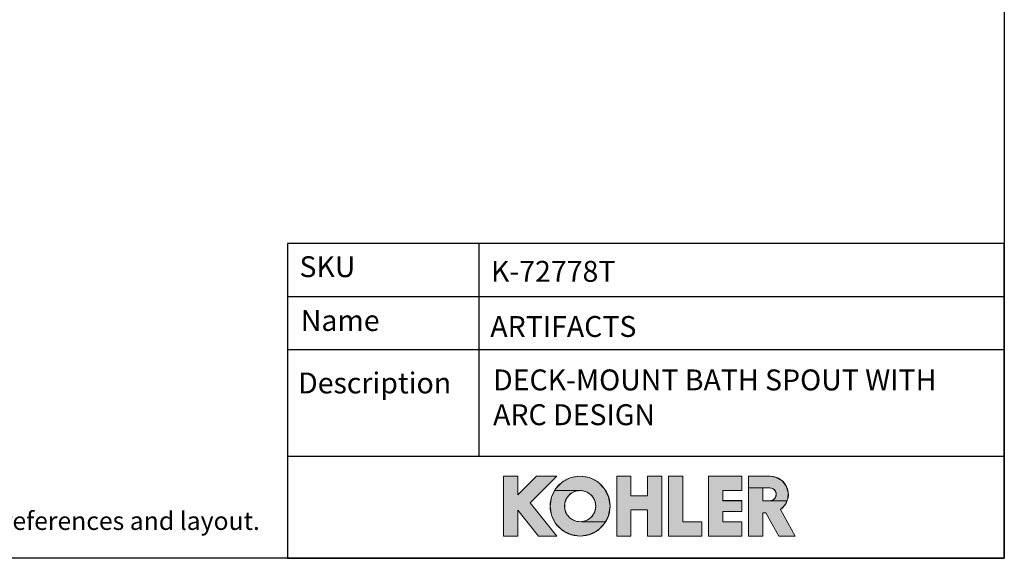
# Model space of a CAD drawing. Units: millimetres. Extents: x 72 to 9921, y -938 to 626.
# Drawn here: x 9215 to 9921, y -938 to -552 of the extents above; entities that cross this region are included whole.
import ezdxf

# ---------------------------------------------------------------- set-up
doc = ezdxf.new("R2010")
doc.units = ezdxf.units.MM
doc.header["$MEASUREMENT"] = 0
for name, color, linetype in [('Dimensions', 7, 'Continuous'), ('KOHLER', 7, 'Continuous'), ('Text', 7, 'Continuous')]:
    doc.layers.add(name, color=color, linetype=linetype)
doc.styles.get("Standard").update_dxf_attribs({"font": 'helr45w_0.ttf'})

msp = doc.modelspace()

# ---------------------------------------------------------------- hatches: boundary and pattern name
at = {"layer": 'KOHLER', "lineweight": 13}
h = msp.add_hatch(color=250, dxfattribs=at)
h.dxf.hatch_style = 2
h.paths.add_polyline_path([(9572.06, -921.85), (9561.84, -921.85), (9561.84, -878.94), (9572.06, -878.94), (9572.06, -892.4), (9585.53, -878.94), (9599.98, -878.94), (9580.91, -898.01), (9599.98, -921.85), (9586.89, -921.85), (9572.06, -903.31)])
h = msp.add_hatch(color=250, dxfattribs=at)
h.dxf.hatch_style = 2
h.paths.add_polyline_path([(9598.59, -889.21), (9599.31, -887.78), (9604.06, -883.04), (9610.04, -879.99), (9616.67, -878.94), (9623.3, -879.99), (9629.29, -883.04), (9634.03, -887.78), (9637.08, -893.76), (9638.13, -900.39), (9637.08, -907.02), (9634.76, -911.58), (9617.71, -911.58), (9621.68, -910.45), (9624.97, -907.96), (9627.15, -904.45), (9627.91, -900.39), (9627.15, -896.34), (9624.97, -892.83), (9621.68, -890.34), (9617.71, -889.21)])
h = msp.add_hatch(color=250, dxfattribs=at)
h.dxf.hatch_style = 2
h.paths.add_polyline_path([(9653.12, -921.85), (9642.9, -921.85), (9642.9, -878.94), (9653.12, -878.94), (9653.12, -892.9), (9665.04, -892.9), (9665.04, -878.94), (9675.27, -878.94), (9675.27, -921.85), (9665.04, -921.85), (9665.04, -903.12), (9653.12, -903.12)])
h = msp.add_hatch(color=250, dxfattribs=at)
h.dxf.hatch_style = 2
h.paths.add_polyline_path([(9703.88, -921.85), (9680.04, -921.85), (9680.04, -878.94), (9690.26, -878.94), (9690.26, -911.63), (9703.88, -911.63)])
h = msp.add_hatch(color=250, dxfattribs=at)
h.dxf.hatch_style = 2
h.paths.add_polyline_path([(9732.49, -921.85), (9708.65, -921.85), (9708.65, -878.94), (9732.49, -878.94), (9732.49, -889.16), (9718.87, -889.16), (9718.87, -896.47), (9732.49, -896.47), (9732.49, -904.32), (9718.87, -904.32), (9718.87, -911.63), (9732.49, -911.63)])
h = msp.add_hatch(color=250, dxfattribs=at)
h.dxf.hatch_style = 2
h.paths.add_polyline_path([(9737.26, -887.25), (9737.26, -878.94), (9752.76, -878.94), (9757.42, -879.79), (9761.47, -882.25), (9764.39, -885.99), (9765.78, -890.53), (9765.47, -895.26), (9764.85, -896.61), (9752.57, -896.61), (9754.91, -895.98), (9756.62, -894.27), (9757.25, -891.93), (9756.62, -889.59), (9754.91, -887.88), (9752.57, -887.25), (9747.48, -887.25)])
h = msp.add_hatch(color=250, dxfattribs=at)
h.dxf.hatch_style = 2
h.paths.add_polyline_path([(9770.64, -921.85), (9758.94, -921.85), (9749.68, -905.16), (9747.48, -905.16), (9747.48, -921.85), (9737.26, -921.85), (9737.26, -887.25), (9747.48, -887.25), (9747.48, -896.61), (9752.57, -896.61), (9764.85, -896.61), (9763.5, -899.57), (9760.12, -902.9)])
h = msp.add_hatch(color=250, dxfattribs=at)
h.dxf.hatch_style = 2
h.paths.add_polyline_path([(9616.67, -921.85), (9610.04, -920.8), (9604.06, -917.75), (9599.31, -913.01), (9596.27, -907.03), (9595.22, -900.4), (9596.27, -893.76), (9598.59, -889.21), (9617.71, -889.21), (9613.6, -889.59), (9609.9, -891.43), (9607.12, -894.48), (9605.63, -898.33), (9605.63, -902.46), (9607.12, -906.31), (9609.9, -909.36), (9613.6, -911.2), (9617.71, -911.58), (9634.76, -911.58), (9634.03, -913.01), (9629.28, -917.75), (9623.3, -920.8)])

# ---------------------------------------------------------------- linework, layer by layer
at = {"layer": 'Dimensions'}
for p, q in [((9544.35, -864.66), (9544.35, -712.1)), ((9406.94, -750.1), (9920.57, -750.1)), ((9406.94, -788.1), (9920.57, -788.1)), ((9406.94, -864.66), (9920.57, -864.66))]:
    msp.add_line(p, q, dxfattribs=at)
for points in [[(8509.84, -937.78), (8509.84, 63.94), (9920.57, 63.94), (9920.57, -937.78)], [(9406.94, -937.78), (9920.57, -937.78), (9920.57, -712.1), (9406.94, -712.1)]]:
    msp.add_lwpolyline(points, close=True, dxfattribs=at)
msp.add_point((9544.55, -788.1), dxfattribs=at)
at = {"layer": 'KOHLER', "color": 250, "lineweight": 13}
for points in [[(9561.84, -921.85), (9561.84, -878.94)], [(9561.84, -878.94), (9572.06, -878.94)], [(9572.06, -921.85), (9561.84, -921.85), (9561.84, -878.94), (9572.06, -878.94), (9572.06, -892.4), (9585.53, -878.94), (9599.98, -878.94), (9580.91, -898.01), (9599.98, -921.85), (9586.89, -921.85), (9572.06, -903.31), (9572.06, -921.85)], [(9572.06, -921.85), (9561.84, -921.85), (9561.84, -878.94), (9572.06, -878.94), (9572.06, -892.4), (9585.53, -878.94), (9599.98, -878.94), (9580.91, -898.01), (9599.98, -921.85), (9586.89, -921.85), (9572.06, -903.31), (9572.06, -921.85)], [(9561.84, -878.94), (9572.06, -878.94)], [(9561.84, -921.85), (9561.84, -878.94)], [(9585.53, -878.94), (9572.06, -892.4)], [(9572.06, -878.94), (9572.06, -892.4)], [(9572.06, -878.94), (9572.06, -892.4)], [(9585.53, -878.94), (9572.06, -892.4)], [(9599.98, -878.94), (9580.91, -898.01)], [(9599.98, -878.94), (9580.91, -898.01)], [(9585.53, -878.94), (9599.98, -878.94)], [(9585.53, -878.94), (9599.98, -878.94)], [(9598.59, -889.21), (9599.31, -887.78), (9604.06, -883.04), (9610.04, -879.99), (9616.67, -878.94), (9623.3, -879.99), (9629.29, -883.04), (9634.03, -887.78), (9637.08, -893.76), (9638.13, -900.39), (9637.08, -907.02), (9634.76, -911.58), (9617.71, -911.58), (9621.68, -910.45), (9624.97, -907.96), (9627.15, -904.45), (9627.91, -900.39), (9627.15, -896.34), (9624.97, -892.83), (9621.68, -890.34), (9617.71, -889.21), (9598.59, -889.21)], [(9598.59, -889.21), (9599.31, -887.78), (9604.06, -883.04), (9610.04, -879.99), (9616.67, -878.94), (9623.3, -879.99), (9629.29, -883.04), (9634.03, -887.78), (9637.08, -893.76), (9638.13, -900.39), (9637.08, -907.02), (9634.76, -911.58), (9617.71, -911.58), (9621.68, -910.45), (9624.97, -907.96), (9627.15, -904.45), (9627.91, -900.39), (9627.15, -896.34), (9624.97, -892.83), (9621.68, -890.34), (9617.71, -889.21), (9598.59, -889.21)], [(9642.9, -878.94), (9642.9, -921.85)], [(9642.9, -878.94), (9653.12, -878.94)], [(9653.12, -921.85), (9642.9, -921.85), (9642.9, -878.94), (9653.12, -878.94), (9653.12, -892.9), (9665.04, -892.9), (9665.04, -878.94), (9675.27, -878.94), (9675.27, -921.85), (9665.04, -921.85), (9665.04, -903.12), (9653.12, -903.12), (9653.12, -921.85)], [(9653.12, -921.85), (9642.9, -921.85), (9642.9, -878.94), (9653.12, -878.94), (9653.12, -892.9), (9665.04, -892.9), (9665.04, -878.94), (9675.27, -878.94), (9675.27, -921.85), (9665.04, -921.85), (9665.04, -903.12), (9653.12, -903.12), (9653.12, -921.85)], [(9642.9, -878.94), (9653.12, -878.94)], [(9642.9, -878.94), (9642.9, -921.85)], [(9653.12, -892.9), (9653.12, -878.94)], [(9653.12, -892.9), (9653.12, -878.94)], [(9665.04, -892.9), (9665.04, -878.94)], [(9665.04, -878.94), (9675.27, -878.94)], [(9665.04, -878.94), (9675.27, -878.94)], [(9665.04, -892.9), (9665.04, -878.94)], [(9675.27, -878.94), (9675.27, -921.85)], [(9675.27, -878.94), (9675.27, -921.85)], [(9680.04, -878.94), (9680.04, -921.85)], [(9680.04, -878.94), (9690.26, -878.94)], [(9703.88, -921.85), (9680.04, -921.85), (9680.04, -878.94), (9690.26, -878.94), (9690.26, -911.63), (9703.88, -911.63), (9703.88, -921.85)], [(9703.88, -921.85), (9680.04, -921.85), (9680.04, -878.94), (9690.26, -878.94), (9690.26, -911.63), (9703.88, -911.63), (9703.88, -921.85)], [(9680.04, -878.94), (9690.26, -878.94)], [(9680.04, -878.94), (9680.04, -921.85)], [(9690.26, -911.63), (9690.26, -878.94)], [(9690.26, -911.63), (9690.26, -878.94)], [(9708.65, -878.94), (9708.65, -921.85)], [(9708.65, -878.94), (9732.49, -878.94)], [(9732.49, -921.85), (9708.65, -921.85), (9708.65, -878.94), (9732.49, -878.94), (9732.49, -889.16), (9718.87, -889.16), (9718.87, -896.47), (9732.49, -896.47), (9732.49, -904.32), (9718.87, -904.32), (9718.87, -911.63), (9732.49, -911.63), (9732.49, -921.85)], [(9732.49, -921.85), (9708.65, -921.85), (9708.65, -878.94), (9732.49, -878.94), (9732.49, -889.16), (9718.87, -889.16), (9718.87, -896.47), (9732.49, -896.47), (9732.49, -904.32), (9718.87, -904.32), (9718.87, -911.63), (9732.49, -911.63), (9732.49, -921.85)], [(9708.65, -878.94), (9732.49, -878.94)], [(9708.65, -878.94), (9708.65, -921.85)], [(9732.49, -889.16), (9732.49, -878.94)], [(9732.49, -889.16), (9732.49, -878.94)], [(9737.26, -921.85), (9737.26, -878.94)], [(9752.75, -878.94), (9737.26, -878.94)], [(9737.26, -887.25), (9737.26, -878.94), (9752.76, -878.94), (9757.42, -879.79), (9761.47, -882.25), (9764.39, -885.99), (9765.78, -890.53), (9765.47, -895.26), (9764.85, -896.61), (9752.57, -896.61), (9754.91, -895.98), (9756.62, -894.27), (9757.25, -891.93), (9756.62, -889.59), (9754.91, -887.88), (9752.57, -887.25), (9747.48, -887.25), (9737.26, -887.25)], [(9737.26, -887.25), (9737.26, -878.94), (9752.76, -878.94), (9757.42, -879.79), (9761.47, -882.25), (9764.39, -885.99), (9765.78, -890.53), (9765.47, -895.26), (9764.85, -896.61), (9752.57, -896.61), (9754.91, -895.98), (9756.62, -894.27), (9757.25, -891.93), (9756.62, -889.59), (9754.91, -887.88), (9752.57, -887.25), (9747.48, -887.25), (9737.26, -887.25)], [(9752.75, -878.94), (9737.26, -878.94)], [(9737.26, -921.85), (9737.26, -878.94)], [(9770.64, -921.85), (9758.94, -921.85), (9749.68, -905.16), (9747.48, -905.16), (9747.48, -921.85), (9737.26, -921.85), (9737.26, -887.25), (9747.48, -887.25), (9747.48, -896.61), (9752.57, -896.61), (9764.85, -896.61), (9763.5, -899.57), (9760.12, -902.9), (9770.64, -921.85)], [(9770.64, -921.85), (9758.94, -921.85), (9749.68, -905.16), (9747.48, -905.16), (9747.48, -921.85), (9737.26, -921.85), (9737.26, -887.25), (9747.48, -887.25), (9747.48, -896.61), (9752.57, -896.61), (9764.85, -896.61), (9763.5, -899.57), (9760.12, -902.9), (9770.64, -921.85)], [(9752.57, -887.25), (9747.48, -887.25)], [(9747.48, -887.25), (9747.48, -896.61)], [(9752.57, -887.25), (9747.48, -887.25)], [(9747.48, -887.25), (9747.48, -896.61)], [(9616.67, -921.85), (9610.04, -920.8), (9604.06, -917.75), (9599.31, -913.01), (9596.27, -907.03), (9595.22, -900.4), (9596.27, -893.76), (9598.59, -889.21), (9617.71, -889.21), (9613.6, -889.59), (9609.9, -891.43), (9607.12, -894.48), (9605.63, -898.33), (9605.63, -902.46), (9607.12, -906.31), (9609.9, -909.36), (9613.6, -911.2), (9617.71, -911.58), (9634.76, -911.58), (9634.03, -913.01), (9629.28, -917.75), (9623.3, -920.8), (9616.67, -921.85)], [(9616.67, -921.85), (9610.04, -920.8), (9604.06, -917.75), (9599.31, -913.01), (9596.27, -907.03), (9595.22, -900.4), (9596.27, -893.76), (9598.59, -889.21), (9617.71, -889.21), (9613.6, -889.59), (9609.9, -891.43), (9607.12, -894.48), (9605.63, -898.33), (9605.63, -902.46), (9607.12, -906.31), (9609.9, -909.36), (9613.6, -911.2), (9617.71, -911.58), (9634.76, -911.58), (9634.03, -913.01), (9629.28, -917.75), (9623.3, -920.8), (9616.67, -921.85)], [(9653.12, -892.9), (9665.04, -892.9)], [(9653.12, -892.9), (9665.04, -892.9)], [(9718.87, -889.16), (9732.49, -889.16)], [(9718.87, -896.48), (9718.87, -889.16)], [(9718.87, -889.16), (9732.49, -889.16)], [(9718.87, -896.48), (9718.87, -889.16)], [(9580.91, -898.01), (9599.98, -921.85)], [(9580.91, -898.01), (9599.98, -921.85)], [(9718.87, -896.48), (9732.49, -896.48)], [(9718.87, -896.48), (9732.49, -896.48)], [(9732.49, -896.48), (9732.49, -904.31)], [(9732.49, -896.48), (9732.49, -904.31)], [(9752.57, -896.61), (9747.48, -896.61)], [(9752.57, -896.61), (9747.48, -896.61)], [(9572.06, -921.85), (9572.06, -903.31)], [(9572.06, -903.31), (9586.89, -921.85)], [(9572.06, -903.31), (9586.89, -921.85)], [(9572.06, -921.85), (9572.06, -903.31)], [(9653.12, -921.85), (9653.12, -903.12)], [(9653.12, -903.12), (9665.04, -903.12)], [(9653.12, -903.12), (9665.04, -903.12)], [(9653.12, -921.85), (9653.12, -903.12)], [(9665.04, -921.85), (9665.04, -903.12)], [(9665.04, -921.85), (9665.04, -903.12)], [(9718.87, -904.31), (9718.87, -911.63)], [(9718.87, -904.31), (9732.49, -904.31)], [(9718.87, -904.31), (9732.49, -904.31)], [(9718.87, -904.31), (9718.87, -911.63)], [(9747.48, -905.16), (9747.48, -921.85)], [(9747.48, -905.16), (9749.68, -905.16)], [(9747.48, -905.16), (9749.68, -905.16)], [(9747.48, -905.16), (9747.48, -921.85)], [(9758.94, -921.85), (9749.68, -905.16)], [(9758.94, -921.85), (9749.68, -905.16)], [(9760.12, -902.9), (9770.64, -921.85)], [(9760.12, -902.9), (9770.64, -921.85)], [(9690.26, -911.63), (9703.88, -911.63)], [(9690.26, -911.63), (9703.88, -911.63)], [(9703.88, -911.63), (9703.88, -921.85)], [(9703.88, -911.63), (9703.88, -921.85)], [(9718.87, -911.63), (9732.49, -911.63)], [(9718.87, -911.63), (9732.49, -911.63)], [(9732.49, -911.63), (9732.49, -921.85)], [(9732.49, -911.63), (9732.49, -921.85)], [(9561.84, -921.85), (9572.06, -921.85)], [(9561.84, -921.85), (9572.06, -921.85)], [(9586.89, -921.85), (9599.98, -921.85)], [(9586.89, -921.85), (9599.98, -921.85)], [(9642.9, -921.85), (9653.12, -921.85)], [(9642.9, -921.85), (9653.12, -921.85)], [(9665.04, -921.85), (9675.27, -921.85)], [(9665.04, -921.85), (9675.27, -921.85)], [(9680.04, -921.85), (9703.88, -921.85)], [(9680.04, -921.85), (9703.88, -921.85)], [(9708.65, -921.85), (9732.49, -921.85)], [(9708.65, -921.85), (9732.49, -921.85)], [(9737.26, -921.85), (9747.48, -921.85)], [(9737.26, -921.85), (9747.48, -921.85)], [(9758.94, -921.85), (9770.64, -921.85)], [(9758.94, -921.85), (9770.64, -921.85)]]:
    msp.add_lwpolyline(points, dxfattribs=at)
for points in [[(9638.13, -900.4), (9638.13, -888.54), (9628.52, -878.94), (9616.67, -878.94), (9604.82, -878.94), (9595.22, -888.54), (9595.22, -900.4), (9595.22, -912.25), (9604.82, -921.85), (9616.67, -921.85), (9628.52, -921.85), (9638.13, -912.25), (9638.13, -900.4)], [(9638.13, -900.4), (9638.13, -888.54), (9628.52, -878.94), (9616.67, -878.94), (9604.82, -878.94), (9595.22, -888.54), (9595.22, -900.4), (9595.22, -912.25), (9604.82, -921.85), (9616.67, -921.85), (9628.52, -921.85), (9638.13, -912.25), (9638.13, -900.4)], [(9627.91, -900.4), (9627.91, -894.19), (9622.88, -889.16), (9616.67, -889.16), (9610.47, -889.16), (9605.44, -894.19), (9605.44, -900.4), (9605.44, -906.6), (9610.47, -911.63), (9616.67, -911.63), (9622.88, -911.63), (9627.91, -906.6), (9627.91, -900.4)], [(9627.91, -900.4), (9627.91, -894.19), (9622.88, -889.16), (9616.67, -889.16), (9610.47, -889.16), (9605.44, -894.19), (9605.44, -900.4), (9605.44, -906.6), (9610.47, -911.63), (9616.67, -911.63), (9622.88, -911.63), (9627.91, -906.6), (9627.91, -900.4)]]:
    msp.add_open_spline(points, degree=3, knots=[0, 0, 0, 0, 1, 1, 1, 2, 2, 2, 3, 3, 3, 4, 4, 4, 4], dxfattribs=at)
for points in [[(9752.75, -878.94), (9758.51, -878.94), (9763.6, -882.69), (9765.29, -888.2)], [(9752.76, -878.94), (9758.51, -878.94), (9763.6, -882.69), (9765.29, -888.2)], [(9752.57, -887.25), (9754.24, -887.25), (9755.79, -888.15), (9756.62, -889.59)], [(9752.57, -887.25), (9754.24, -887.25), (9755.79, -888.15), (9756.62, -889.59)], [(9765.29, -888.2), (9766.98, -893.7), (9764.88, -899.67), (9760.12, -902.9)], [(9765.29, -888.2), (9766.98, -893.7), (9764.88, -899.67), (9760.12, -902.9)], [(9756.62, -894.27), (9755.79, -895.72), (9754.24, -896.61), (9752.57, -896.61)], [(9756.62, -894.27), (9755.79, -895.72), (9754.24, -896.61), (9752.57, -896.61)], [(9756.62, -889.59), (9757.46, -891.04), (9757.46, -892.82), (9756.62, -894.27)], [(9756.62, -889.59), (9757.46, -891.04), (9757.46, -892.82), (9756.62, -894.27)]]:
    msp.add_open_spline(points, degree=3, dxfattribs=at)

# ---------------------------------------------------------------- texts
at = {"layer": 'Text', "char_height": 14.9625, "attachment_point": 7}
for s, insert in [('{\\fHelvetica|b1|i0|c0|p34;SKU}', (9415.62, -736.31)), ('{\\fHelvetica|b1|i0|c222|p34;K-\\fHelvetica|b1|i0|c0|p34;72778T}', (9552.82, -739.64)), ('{\\fHelvetica|b1|i0|c0|p34;Name}', (9416.58, -774.87)), ('{\\fHelvetica|b1|i0|c0|p34;ARTIFACTS}', (9552.34, -779.15)), ('{\\fHelvetica|b1|i0|c0|p34;Description}', (9414.67, -819.61)), ('{\\fHelvetica|b1|i0|c0|p34;DECK-MOUNT BATH SPOUT WITH\\PARC DESIGN}', (9554.34, -842.38))]:
    msp.add_mtext(s, dxfattribs=dict(at, insert=insert))
at = {"layer": 'Text', "insert": (8523.49, -904.44), "char_height": 13, "attachment_point": 1}
msp.add_mtext_dynamic_manual_height_columns('\\A1;*The recommended dimension for installation can be adjusted according to user preferences and layout. ', width=3783.9554, gutter_width=1, heights=[0], dxfattribs=at)

doc.saveas('drawing.dxf')
